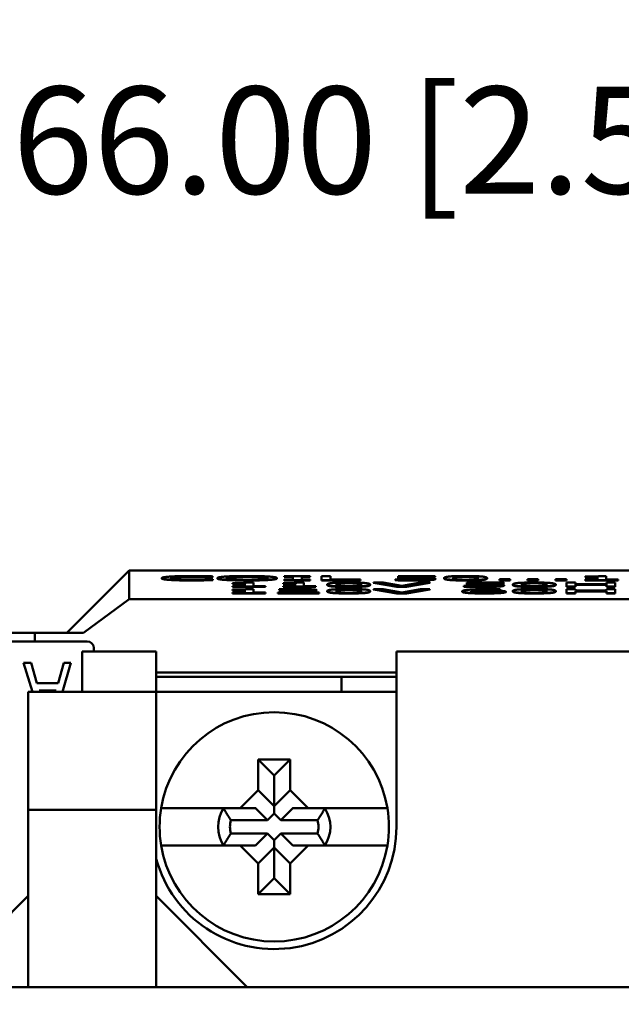
# Model space of a CAD drawing. Units: millimetres. Extents: x 13 to 546, y 6 to 425.
# Drawn here: x 83 to 101, y 357 to 387 of the extents above; entities that cross this region are included whole.
import ezdxf

# ---------------------------------------------------------------- set-up
doc = ezdxf.new("R2010")
doc.units = ezdxf.units.MM
doc.layers.add('Dimension {c3}', color=7, linetype='Continuous', lineweight=25)
doc.layers.add('Visible {c3}', color=7, linetype='Continuous', lineweight=50)
doc.styles.add('Dim Text {c3}', font='tahoma.ttf')
doc.dimstyles.new('mm[in] {c3 - mm[in]}', dxfattribs={"dimtxt": 3.175, "dimasz": 2.5, "dimexe": 3.175, "dimexo": 1.6002, "dimgap": 0.8, "dimtad": 0, "dimtoh": 1, "dimrnd": 1e-08, "dimzin": 4, "dimdsep": 46, "dimtxsty": 'Dim Text {c3}', "dimcen": 0.09, "dimdle": 10, "dimclrd": 176, "dimclre": 176, "dimclrt": 176, "dimadec": 1, "dimazin": 1, "dimtfac": 1, "dimtofl": 0, "dimtmove": 0, "dimatfit": 3, "dimfxl": 1, "dimtolj": 1, "dimtzin": 4, "dimlwd": -1, "dimlwe": -1, "dimarcsym": 0})

# ---------------------------------------------------------------- blocks, each defined once
blk = doc.blocks.new('*D7')
at = {"layer": 'Defpoints', "color": 0}
for p in [(95.969, 366.697), (69.969, 254.697), (95.969, 254.697)]:
    blk.add_point(p, dxfattribs=at)
at = {"layer": 'Dimension {c3}', "color": 176}
for p, q in [((69.969, 364.197), (69.969, 325.483)), ((69.969, 257.197), (69.969, 295.911))]:
    blk.add_line(p, q, dxfattribs=at)
for points in [[(69.552, 364.197), (70.385, 364.197), (69.969, 366.697)], [(69.552, 257.197), (70.385, 257.197), (69.969, 254.697)]]:
    blk.add_solid(points, dxfattribs=at)
at = {"layer": 'Dimension {c3}', "color": 176, "insert": (67.892, 310.697), "char_height": 3.175, "attachment_point": 2, "rotation": 90, "style": 'Dim Text {c3}'}
blk.add_mtext('\\A1;112.00 [4.409]', dxfattribs=at)
blk = doc.blocks.new('*D8')
at = {"layer": 'Defpoints', "color": 0}
for p in [(137.969, 398.822), (53.969, 346.822), (137.969, 346.822)]:
    blk.add_point(p, dxfattribs=at)
at = {"layer": 'Dimension {c3}', "color": 176}
for p, q in [((53.969, 348.422), (53.969, 401.997)), ((137.969, 348.422), (137.969, 401.997)), ((56.469, 398.822), (82.213, 398.822)), ((135.469, 398.822), (109.724, 398.822))]:
    blk.add_line(p, q, dxfattribs=at)
for points in [[(56.469, 399.239), (56.469, 398.406), (53.969, 398.822)], [(135.469, 399.239), (135.469, 398.406), (137.969, 398.822)]]:
    blk.add_solid(points, dxfattribs=at)
at = {"layer": 'Dimension {c3}', "color": 176, "insert": (95.969, 400.899), "char_height": 3.175, "attachment_point": 2, "style": 'Dim Text {c3}'}
blk.add_mtext('\\A1;84.00 [3.307]', dxfattribs=at)
blk = doc.blocks.new('*D9')
at = {"layer": 'Defpoints', "color": 0}
for p in [(128.969, 382.572), (62.969, 363.197), (128.969, 363.197)]:
    blk.add_point(p, dxfattribs=at)
at = {"layer": 'Dimension {c3}', "color": 176}
for p, q in [((62.969, 364.797), (62.969, 385.747)), ((128.969, 364.797), (128.969, 385.747)), ((65.469, 382.572), (82.224, 382.572)), ((126.469, 382.572), (109.713, 382.572))]:
    blk.add_line(p, q, dxfattribs=at)
for points in [[(65.469, 382.989), (65.469, 382.155), (62.969, 382.572)], [(126.469, 382.989), (126.469, 382.155), (128.969, 382.572)]]:
    blk.add_solid(points, dxfattribs=at)
at = {"layer": 'Dimension {c3}', "color": 176, "insert": (95.969, 384.649), "char_height": 3.175, "attachment_point": 2, "style": 'Dim Text {c3}'}
blk.add_mtext('\\A1;66.00 [2.598]', dxfattribs=at)

msp = doc.modelspace()

# ---------------------------------------------------------------- linework, layer by layer
at = {"layer": 'Visible {c3}'}
for p, q in [((84.819, 368.447), (86.669, 370.297)), ((105.269, 370.297), (86.669, 370.297)), ((86.669, 370.297), (86.669, 369.447)), ((87.631, 370.065), (87.631, 370.075)), ((88.086, 370.1), (88.086, 370.11)), ((88.882, 370.008), (88.882, 370.018)), ((89.148, 370.107), (89.127, 370.107)), ((89.127, 370.097), (89.127, 370.107)), ((89.148, 370.097), (89.127, 370.097)), ((89.128, 370.043), (89.148, 370.043)), ((89.148, 370.125), (89.148, 370.107)), ((89.148, 370.097), (89.148, 370.107)), ((89.148, 370.043), (89.148, 370.024)), ((89.148, 370.014), (89.148, 370.024)), ((89.282, 370.065), (89.282, 370.075)), ((91.05, 370.065), (91.05, 370.075)), ((91.264, 370.133), (92.039, 370.133)), ((91.264, 370.121), (91.264, 370.133)), ((91.519, 370.121), (91.264, 370.121)), ((91.264, 370.111), (91.264, 370.121)), ((91.519, 370.111), (91.264, 370.111)), ((91.264, 370.028), (91.519, 370.028)), ((91.264, 370.016), (91.264, 370.028)), ((92.039, 370.016), (91.264, 370.016)), ((91.264, 370.006), (91.264, 370.016)), ((92.039, 370.006), (91.264, 370.006)), ((91.519, 370.028), (91.519, 370.121)), ((91.785, 370.121), (91.785, 370.028)), ((92.039, 370.121), (91.785, 370.121)), ((92.039, 370.111), (91.785, 370.111)), ((91.785, 370.028), (92.039, 370.028)), ((92.039, 370.133), (92.039, 370.121)), ((92.039, 370.111), (92.039, 370.121)), ((92.039, 370.028), (92.039, 370.016)), ((92.039, 370.006), (92.039, 370.016)), ((92.368, 370.133), (92.634, 370.133)), ((92.368, 370.016), (92.368, 370.133)), ((93.527, 370.016), (92.368, 370.016)), ((92.368, 370.006), (92.368, 370.016)), ((93.527, 370.006), (92.368, 370.006)), ((92.634, 370.133), (92.634, 370.03)), ((92.634, 370.03), (93.527, 370.03)), ((93.527, 370.03), (93.527, 370.016)), ((93.527, 370.006), (93.527, 370.016)), ((94.559, 370.037), (94.579, 370.037)), ((94.559, 370.02), (94.559, 370.037)), ((94.559, 370.01), (94.559, 370.02)), ((94.642, 370.133), (95.739, 370.133)), ((94.642, 370.073), (94.642, 370.133)), ((94.642, 370.063), (94.642, 370.073)), ((94.9, 370.12), (94.9, 370.088)), ((95.739, 370.12), (94.9, 370.12)), ((95.739, 370.11), (94.9, 370.11)), ((95.365, 370.06), (95.365, 370.07)), ((95.739, 370.133), (95.739, 370.12)), ((95.739, 370.11), (95.739, 370.12)), ((95.751, 370.043), (95.751, 370.053)), ((96.005, 370.065), (96.005, 370.075)), ((97.284, 370.065), (97.284, 370.075)), ((97.648, 370.039), (97.969, 370.039)), ((97.648, 370.016), (97.648, 370.039)), ((97.969, 370.016), (97.648, 370.016)), ((97.648, 370.006), (97.648, 370.016)), ((97.969, 370.006), (97.648, 370.006)), ((97.969, 370.039), (97.969, 370.016)), ((97.969, 370.006), (97.969, 370.016)), ((98.482, 370.039), (98.802, 370.039)), ((98.482, 370.016), (98.482, 370.039)), ((98.802, 370.016), (98.482, 370.016)), ((98.482, 370.006), (98.482, 370.016)), ((98.802, 370.006), (98.482, 370.006)), ((98.802, 370.039), (98.802, 370.016)), ((98.802, 370.006), (98.802, 370.016)), ((99.315, 370.039), (99.635, 370.039)), ((99.315, 370.016), (99.315, 370.039)), ((99.635, 370.016), (99.315, 370.016)), ((99.315, 370.006), (99.315, 370.016)), ((99.635, 370.006), (99.315, 370.006)), ((99.635, 370.039), (99.635, 370.016)), ((99.635, 370.006), (99.635, 370.016)), ((100.196, 370.107), (100.196, 370.117)), ((100.559, 370.107), (100.196, 370.107)), ((100.196, 370.097), (100.196, 370.107)), ((100.559, 370.097), (100.196, 370.097)), ((100.196, 370.028), (100.559, 370.028)), ((100.196, 370.016), (100.196, 370.028)), ((101.172, 370.016), (100.196, 370.016)), ((100.196, 370.006), (100.196, 370.016)), ((101.172, 370.006), (100.196, 370.006)), ((100.559, 370.028), (100.559, 370.107)), ((100.61, 370.134), (100.817, 370.134)), ((100.817, 370.134), (100.817, 370.028)), ((100.817, 370.028), (101.172, 370.028)), ((101.172, 370.028), (101.172, 370.016)), ((101.172, 370.006), (101.172, 370.016)), ((89.73, 369.914), (89.73, 369.925)), ((90.093, 369.914), (89.73, 369.914)), ((89.73, 369.904), (89.73, 369.914)), ((90.093, 369.904), (89.73, 369.904)), ((89.73, 369.835), (90.093, 369.835)), ((89.73, 369.824), (89.73, 369.835)), ((90.705, 369.824), (89.73, 369.824)), ((89.73, 369.814), (89.73, 369.824)), ((90.705, 369.814), (89.73, 369.814)), ((89.73, 369.721), (89.73, 369.732)), ((90.093, 369.721), (89.73, 369.721)), ((89.73, 369.711), (89.73, 369.721)), ((90.093, 369.711), (89.73, 369.711)), ((90.093, 369.835), (90.093, 369.914)), ((90.093, 369.643), (90.093, 369.721)), ((90.143, 369.941), (90.35, 369.941)), ((90.143, 369.748), (90.35, 369.748)), ((90.35, 369.941), (90.35, 369.835)), ((90.35, 369.835), (90.705, 369.835)), ((90.35, 369.748), (90.35, 369.643)), ((90.705, 369.835), (90.705, 369.824)), ((90.705, 369.814), (90.705, 369.824)), ((91.115, 369.727), (91.115, 369.743)), ((91.13, 369.727), (91.115, 369.727)), ((91.115, 369.717), (91.115, 369.727)), ((91.13, 369.717), (91.115, 369.717)), ((91.13, 369.717), (91.13, 369.727)), ((91.23, 369.914), (91.23, 369.925)), ((91.593, 369.914), (91.23, 369.914)), ((91.23, 369.904), (91.23, 369.914)), ((91.593, 369.904), (91.23, 369.904)), ((91.23, 369.835), (91.593, 369.835)), ((91.23, 369.824), (91.23, 369.835)), ((92.206, 369.824), (91.23, 369.824)), ((91.23, 369.814), (91.23, 369.824)), ((92.206, 369.814), (91.23, 369.814)), ((91.324, 369.723), (91.324, 369.733)), ((91.593, 369.835), (91.593, 369.914)), ((91.644, 369.941), (91.851, 369.941)), ((91.851, 369.941), (91.851, 369.835)), ((91.851, 369.835), (92.206, 369.835)), ((92.12, 369.685), (92.12, 369.695)), ((92.206, 369.835), (92.206, 369.824)), ((92.206, 369.814), (92.206, 369.824)), ((92.224, 369.708), (92.224, 369.718)), ((92.54, 369.872), (92.54, 369.882)), ((92.54, 369.679), (92.54, 369.689)), ((93.819, 369.872), (93.819, 369.882)), ((93.819, 369.679), (93.819, 369.689)), ((93.918, 369.941), (94.203, 369.941)), ((94.606, 369.824), (93.918, 369.941)), ((93.918, 369.931), (93.918, 369.941)), ((94.606, 369.814), (93.918, 369.931)), ((93.918, 369.748), (94.203, 369.748)), ((94.606, 369.631), (93.918, 369.748)), ((93.918, 369.738), (93.918, 369.748)), ((94.606, 369.621), (93.918, 369.738)), ((94.203, 369.941), (94.757, 369.843)), ((94.203, 369.748), (94.757, 369.651)), ((94.893, 369.824), (94.606, 369.824)), ((94.606, 369.814), (94.606, 369.824)), ((94.893, 369.814), (94.606, 369.814)), ((94.757, 369.843), (95.311, 369.941)), ((94.757, 369.651), (95.311, 369.748)), ((95.582, 369.941), (94.893, 369.824)), ((95.582, 369.931), (94.893, 369.814)), ((94.893, 369.814), (94.893, 369.824)), ((95.582, 369.748), (94.893, 369.631)), ((95.582, 369.738), (94.893, 369.621)), ((95.311, 369.941), (95.582, 369.941)), ((95.311, 369.748), (95.582, 369.748)), ((95.582, 369.931), (95.582, 369.941)), ((95.582, 369.738), (95.582, 369.748)), ((96.543, 369.672), (96.543, 369.682)), ((96.597, 369.844), (96.616, 369.844)), ((96.597, 369.828), (96.597, 369.844)), ((96.597, 369.818), (96.597, 369.828)), ((96.679, 369.941), (97.777, 369.941)), ((96.679, 369.88), (96.679, 369.941)), ((96.679, 369.87), (96.679, 369.88)), ((96.819, 369.676), (96.819, 369.686)), ((96.937, 369.927), (96.937, 369.896)), ((97.777, 369.927), (96.937, 369.927)), ((97.777, 369.917), (96.937, 369.917)), ((97.402, 369.868), (97.402, 369.878)), ((97.431, 369.679), (97.431, 369.688)), ((97.666, 369.733), (97.655, 369.733)), ((97.655, 369.723), (97.655, 369.733)), ((97.666, 369.723), (97.655, 369.723)), ((97.666, 369.748), (97.666, 369.733)), ((97.666, 369.723), (97.666, 369.733)), ((97.777, 369.941), (97.777, 369.927)), ((97.777, 369.917), (97.777, 369.927)), ((97.788, 369.851), (97.788, 369.861)), ((98.042, 369.872), (98.042, 369.882)), ((98.042, 369.679), (98.042, 369.689)), ((99.321, 369.872), (99.321, 369.882)), ((99.321, 369.679), (99.321, 369.689)), ((99.634, 369.941), (99.9, 369.941)), ((99.634, 369.824), (99.634, 369.941)), ((99.9, 369.824), (99.634, 369.824)), ((99.634, 369.814), (99.634, 369.824)), ((99.9, 369.814), (99.634, 369.814)), ((99.634, 369.748), (99.9, 369.748)), ((99.634, 369.631), (99.634, 369.748)), ((99.9, 369.941), (99.9, 369.895)), ((99.9, 369.895), (100.82, 369.895)), ((99.9, 369.881), (99.9, 369.824)), ((100.82, 369.881), (99.9, 369.881)), ((100.82, 369.871), (99.9, 369.871)), ((99.9, 369.814), (99.9, 369.824)), ((99.9, 369.748), (99.9, 369.702)), ((99.9, 369.702), (100.82, 369.702)), ((99.9, 369.688), (99.9, 369.631)), ((100.82, 369.688), (99.9, 369.688)), ((100.82, 369.941), (101.086, 369.941)), ((100.82, 369.895), (100.82, 369.941)), ((100.82, 369.824), (100.82, 369.881)), ((101.086, 369.824), (100.82, 369.824)), ((100.82, 369.814), (100.82, 369.824)), ((101.086, 369.814), (100.82, 369.814)), ((100.82, 369.748), (101.086, 369.748)), ((100.82, 369.702), (100.82, 369.748)), ((100.82, 369.631), (100.82, 369.688)), ((101.086, 369.941), (101.086, 369.824)), ((101.086, 369.814), (101.086, 369.824)), ((101.086, 369.748), (101.086, 369.631)), ((85.309, 368.447), (86.669, 369.447)), ((86.669, 369.447), (105.269, 369.447)), ((89.73, 369.643), (90.093, 369.643)), ((89.73, 369.631), (89.73, 369.643)), ((90.705, 369.631), (89.73, 369.631)), ((89.73, 369.621), (89.73, 369.631)), ((90.705, 369.621), (89.73, 369.621)), ((90.35, 369.643), (90.705, 369.643)), ((90.705, 369.643), (90.705, 369.631)), ((90.705, 369.621), (90.705, 369.631)), ((91.073, 369.631), (91.073, 369.647)), ((92.306, 369.631), (91.073, 369.631)), ((91.073, 369.621), (91.073, 369.631)), ((92.306, 369.621), (91.073, 369.621)), ((91.324, 369.644), (92.306, 369.644)), ((91.853, 369.665), (91.853, 369.675)), ((92.306, 369.644), (92.306, 369.631)), ((92.306, 369.621), (92.306, 369.631)), ((94.893, 369.631), (94.606, 369.631)), ((94.606, 369.621), (94.606, 369.631)), ((94.893, 369.621), (94.606, 369.621)), ((94.893, 369.621), (94.893, 369.631)), ((96.764, 369.629), (96.764, 369.639)), ((97.84, 369.659), (97.84, 369.669)), ((99.9, 369.631), (99.634, 369.631)), ((99.634, 369.621), (99.634, 369.631)), ((99.9, 369.621), (99.634, 369.621)), ((100.82, 369.678), (99.9, 369.678)), ((99.9, 369.621), (99.9, 369.631)), ((101.086, 369.631), (100.82, 369.631)), ((100.82, 369.621), (100.82, 369.631)), ((101.086, 369.621), (100.82, 369.621)), ((101.086, 369.621), (101.086, 369.631)), ((80.369, 368.447), (83.869, 368.447)), ((83.869, 368.447), (83.869, 368.197)), ((83.869, 368.447), (85.309, 368.447)), ((85.419, 368.197), (73.819, 368.197)), ((85.619, 367.897), (85.619, 367.997)), ((85.269, 366.697), (85.269, 367.897)), ((85.269, 367.897), (87.469, 367.897)), ((87.469, 367.897), (87.469, 366.697)), ((94.594, 367.897), (94.594, 362.697)), ((94.594, 367.897), (106.669, 367.897)), ((83.757, 367.56), (83.532, 367.56)), ((83.532, 367.56), (83.796, 366.697)), ((83.931, 366.955), (83.757, 367.56)), ((84.724, 367.56), (84.559, 366.955)), ((84.686, 366.697), (84.934, 367.56)), ((84.934, 367.56), (84.724, 367.56)), ((87.469, 367.271), (94.594, 367.271)), ((92.969, 367.145), (87.469, 367.145)), ((94.594, 367.145), (92.969, 367.145)), ((92.969, 366.697), (92.969, 367.145)), ((84.559, 366.955), (83.931, 366.955)), ((83.669, 366.697), (83.669, 363.197)), ((83.669, 366.697), (87.469, 366.697)), ((84.004, 366.697), (83.992, 366.74)), ((83.992, 366.74), (84.503, 366.74)), ((84.503, 366.74), (84.49, 366.697)), ((87.469, 366.697), (94.594, 366.697)), ((87.469, 363.197), (87.469, 366.697)), ((90.494, 363.781), (90.494, 364.697)), ((90.494, 364.697), (91.444, 364.697)), ((90.494, 364.697), (90.969, 364.222)), ((91.444, 364.697), (90.969, 364.222)), ((91.444, 364.697), (91.444, 363.781)), ((90.969, 364.222), (90.969, 363.306)), ((90.494, 363.781), (89.96, 363.247)), ((90.969, 363.306), (90.494, 363.781)), ((91.444, 363.781), (90.969, 363.306)), ((91.977, 363.247), (91.444, 363.781)), ((90.969, 363.306), (90.969, 363.092)), ((83.669, 363.197), (83.669, 357.947)), ((87.469, 363.197), (83.669, 363.197)), ((87.469, 357.947), (87.469, 363.197)), ((88.121, 363.247), (89.96, 363.247)), ((89.96, 363.247), (90.418, 363.247)), ((90.418, 363.247), (90.427, 363.256)), ((90.427, 363.256), (90.418, 363.247)), ((90.418, 363.247), (90.427, 363.256)), ((90.418, 363.247), (90.771, 362.894)), ((90.418, 363.247), (90.418, 363.247)), ((90.418, 363.247), (90.418, 363.247)), ((90.771, 362.894), (90.969, 363.092)), ((90.969, 363.092), (91.166, 362.894)), ((91.166, 362.894), (91.519, 363.247)), ((91.519, 363.247), (91.51, 363.256)), ((91.51, 363.256), (91.519, 363.247)), ((91.51, 363.256), (91.519, 363.247)), ((91.519, 363.247), (91.977, 363.247)), ((91.519, 363.247), (91.519, 363.247)), ((91.519, 363.247), (91.519, 363.247)), ((91.977, 363.247), (93.816, 363.247)), ((90.771, 362.894), (89.686, 362.894)), ((92.25, 362.894), (91.166, 362.894)), ((89.686, 362.5), (90.771, 362.5)), ((90.771, 362.5), (90.418, 362.147)), ((90.771, 362.5), (90.969, 362.302)), ((90.969, 362.302), (91.166, 362.5)), ((91.519, 362.147), (91.166, 362.5)), ((91.166, 362.5), (92.25, 362.5)), ((89.96, 362.147), (88.121, 362.147)), ((89.96, 362.147), (90.494, 361.613)), ((90.418, 362.147), (89.96, 362.147)), ((90.418, 362.147), (90.427, 362.138)), ((90.427, 362.138), (90.418, 362.147)), ((90.418, 362.147), (90.418, 362.147)), ((90.427, 362.138), (90.418, 362.147)), ((90.418, 362.147), (90.418, 362.147)), ((90.969, 362.088), (90.969, 362.302)), ((91.444, 361.613), (91.977, 362.147)), ((91.519, 362.147), (91.51, 362.138)), ((91.51, 362.138), (91.519, 362.147)), ((91.519, 362.147), (91.51, 362.138)), ((91.977, 362.147), (91.519, 362.147)), ((91.519, 362.147), (91.519, 362.147)), ((91.519, 362.147), (91.519, 362.147)), ((93.816, 362.147), (91.977, 362.147)), ((90.494, 361.613), (90.969, 362.088)), ((90.969, 362.088), (90.969, 361.172)), ((90.969, 362.088), (91.444, 361.613)), ((90.494, 360.697), (90.494, 361.613)), ((91.444, 361.613), (91.444, 360.697)), ((90.494, 360.697), (90.969, 361.172)), ((91.444, 360.697), (90.969, 361.172)), ((80.969, 357.947), (83.669, 360.647)), ((87.469, 360.647), (90.169, 357.947)), ((91.444, 360.697), (90.494, 360.697)), ((62.969, 357.947), (128.969, 357.947))]:
    msp.add_line(p, q, dxfattribs=at)
for centre, radius, start, end in [((85.419, 367.997), 0.2, 0, 90), ((90.969, 362.697), 3.4, 9.3093, 170.6907), ((90.969, 362.697), 3.4, 170.6907, 189.3093), ((90.293, 362.697), 0.991, 146.285, 213.715), ((91.638, 362.697), 0.996, 326.489, 33.511), ((90.969, 362.697), 3.4, 350.6907, 9.3093), ((90.969, 362.697), 3.625, 195.0902, 0), ((90.293, 362.697), 0.638, 161.9883, 198.0117), ((91.638, 362.697), 0.644, 342.1423, 17.8577), ((90.969, 362.697), 3.4, 189.3093, 350.6907)]:
    msp.add_arc(centre, radius, start, end, dxfattribs=at)
for points in [[(87.631, 370.075), (87.631, 370.089), (87.759, 370.111), (87.88, 370.119)], [(87.882, 370.03), (87.762, 370.037), (87.631, 370.06), (87.631, 370.075)], [(87.882, 370.02), (87.762, 370.027), (87.631, 370.05), (87.631, 370.065)], [(87.88, 370.119), (88, 370.127), (88.328, 370.135), (88.53, 370.135)], [(88.525, 370.014), (88.331, 370.014), (88.002, 370.022), (87.882, 370.03)], [(88.525, 370.004), (88.331, 370.004), (88.002, 370.012), (87.882, 370.02)], [(88.086, 370.11), (88.002, 370.104), (87.908, 370.086), (87.908, 370.075)], [(87.908, 370.075), (87.908, 370.063), (88.007, 370.045), (88.093, 370.039)], [(88.529, 370.122), (88.4, 370.122), (88.172, 370.116), (88.086, 370.11)], [(88.529, 370.112), (88.4, 370.112), (88.172, 370.106), (88.086, 370.1)], [(88.093, 370.039), (88.177, 370.033), (88.402, 370.028), (88.529, 370.028)], [(88.882, 370.018), (88.794, 370.016), (88.645, 370.014), (88.525, 370.014)], [(88.882, 370.008), (88.794, 370.006), (88.645, 370.004), (88.525, 370.004)], [(88.901, 370.116), (88.825, 370.119), (88.645, 370.122), (88.529, 370.122)], [(88.901, 370.107), (88.825, 370.109), (88.645, 370.112), (88.529, 370.112)], [(88.529, 370.028), (88.644, 370.028), (88.84, 370.031), (88.916, 370.033)], [(88.53, 370.135), (88.631, 370.135), (88.807, 370.134), (88.882, 370.132)], [(88.882, 370.132), (88.947, 370.131), (89.081, 370.128), (89.148, 370.125)], [(89.148, 370.024), (89.081, 370.022), (88.965, 370.019), (88.882, 370.018)], [(89.148, 370.014), (89.081, 370.012), (88.965, 370.009), (88.882, 370.008)], [(89.127, 370.107), (89.091, 370.109), (88.981, 370.114), (88.901, 370.116)], [(89.127, 370.097), (89.091, 370.099), (88.981, 370.104), (88.901, 370.107)], [(88.916, 370.033), (88.989, 370.036), (89.097, 370.041), (89.128, 370.043)], [(89.282, 370.075), (89.282, 370.089), (89.407, 370.112), (89.522, 370.12)], [(89.52, 370.03), (89.405, 370.037), (89.282, 370.06), (89.282, 370.075)], [(89.52, 370.02), (89.405, 370.027), (89.282, 370.05), (89.282, 370.065)], [(90.165, 370.014), (89.963, 370.014), (89.639, 370.022), (89.52, 370.03)], [(90.165, 370.004), (89.963, 370.004), (89.639, 370.012), (89.52, 370.02)], [(89.522, 370.12), (89.639, 370.128), (89.965, 370.136), (90.165, 370.136)], [(89.559, 370.075), (89.559, 370.086), (89.644, 370.104), (89.723, 370.11)], [(90.167, 370.027), (89.89, 370.027), (89.559, 370.052), (89.559, 370.075)], [(89.723, 370.11), (89.806, 370.116), (90.023, 370.122), (90.167, 370.122)], [(90.167, 370.112), (90.023, 370.112), (89.806, 370.106), (89.723, 370.1)], [(90.165, 370.136), (90.37, 370.136), (90.697, 370.127), (90.811, 370.12)], [(90.811, 370.03), (90.687, 370.022), (90.362, 370.014), (90.165, 370.014)], [(90.811, 370.02), (90.687, 370.012), (90.362, 370.004), (90.165, 370.004)], [(90.167, 370.122), (90.306, 370.122), (90.53, 370.116), (90.61, 370.11)], [(90.61, 370.1), (90.53, 370.106), (90.306, 370.112), (90.167, 370.112)], [(90.773, 370.075), (90.773, 370.052), (90.444, 370.027), (90.167, 370.027)], [(90.61, 370.11), (90.687, 370.104), (90.773, 370.086), (90.773, 370.075)], [(90.811, 370.12), (90.924, 370.112), (91.05, 370.089), (91.05, 370.075)], [(91.05, 370.075), (91.05, 370.061), (90.927, 370.037), (90.811, 370.03)], [(91.05, 370.065), (91.05, 370.051), (90.927, 370.027), (90.811, 370.02)], [(95.083, 370.014), (94.94, 370.014), (94.661, 370.017), (94.559, 370.02)], [(95.083, 370.004), (94.94, 370.004), (94.661, 370.007), (94.559, 370.01)], [(94.579, 370.037), (94.61, 370.036), (94.725, 370.032), (94.794, 370.031)], [(95.037, 370.076), (94.927, 370.076), (94.708, 370.074), (94.642, 370.073)], [(95.037, 370.066), (94.927, 370.066), (94.708, 370.064), (94.642, 370.063)], [(94.794, 370.031), (94.874, 370.029), (95.005, 370.027), (95.088, 370.027)], [(94.9, 370.088), (94.948, 370.089), (95.042, 370.089), (95.081, 370.089)], [(95.365, 370.07), (95.308, 370.073), (95.14, 370.076), (95.037, 370.076)], [(95.365, 370.06), (95.308, 370.063), (95.14, 370.066), (95.037, 370.066)], [(95.081, 370.089), (95.235, 370.089), (95.447, 370.086), (95.545, 370.082)], [(95.574, 370.025), (95.49, 370.02), (95.238, 370.014), (95.083, 370.014)], [(95.574, 370.015), (95.49, 370.01), (95.238, 370.004), (95.083, 370.004)], [(95.088, 370.027), (95.169, 370.027), (95.321, 370.031), (95.376, 370.034)], [(95.478, 370.054), (95.478, 370.06), (95.42, 370.068), (95.365, 370.07)], [(95.376, 370.034), (95.426, 370.038), (95.478, 370.047), (95.478, 370.054)], [(95.545, 370.082), (95.644, 370.077), (95.751, 370.064), (95.751, 370.053)], [(95.751, 370.053), (95.751, 370.045), (95.658, 370.031), (95.574, 370.025)], [(95.751, 370.043), (95.751, 370.035), (95.658, 370.021), (95.574, 370.015)], [(96.005, 370.075), (96.005, 370.106), (96.318, 370.136), (96.645, 370.136)], [(96.645, 370.014), (96.315, 370.014), (96.005, 370.044), (96.005, 370.075)], [(96.645, 370.004), (96.315, 370.004), (96.005, 370.034), (96.005, 370.065)], [(96.277, 370.075), (96.277, 370.086), (96.306, 370.104), (96.347, 370.11)], [(96.345, 370.039), (96.303, 370.046), (96.277, 370.062), (96.277, 370.075)], [(96.645, 370.027), (96.529, 370.027), (96.384, 370.033), (96.345, 370.039)], [(96.347, 370.11), (96.389, 370.116), (96.533, 370.123), (96.645, 370.123)], [(96.645, 370.113), (96.533, 370.113), (96.389, 370.107), (96.347, 370.1)], [(96.645, 370.136), (96.974, 370.136), (97.284, 370.105), (97.284, 370.075)], [(96.645, 370.123), (96.757, 370.123), (96.898, 370.116), (96.939, 370.111)], [(96.939, 370.101), (96.898, 370.107), (96.757, 370.113), (96.645, 370.113)], [(97.284, 370.075), (97.284, 370.043), (96.971, 370.014), (96.645, 370.014)], [(97.284, 370.065), (97.284, 370.033), (96.971, 370.004), (96.645, 370.004)], [(96.94, 370.039), (96.9, 370.033), (96.755, 370.027), (96.645, 370.027)], [(96.939, 370.111), (96.979, 370.105), (97.012, 370.087), (97.012, 370.075)], [(97.012, 370.075), (97.012, 370.063), (96.979, 370.045), (96.94, 370.039)], [(100.196, 370.117), (100.402, 370.117), (100.597, 370.124), (100.61, 370.134)], [(89.73, 369.925), (89.935, 369.925), (90.13, 369.931), (90.143, 369.941)], [(89.73, 369.732), (89.935, 369.732), (90.13, 369.739), (90.143, 369.748)], [(91.115, 369.743), (91.198, 369.746), (91.494, 369.75), (91.627, 369.75)], [(91.324, 369.733), (91.268, 369.732), (91.162, 369.728), (91.13, 369.727)], [(91.324, 369.723), (91.268, 369.722), (91.162, 369.718), (91.13, 369.717)], [(91.23, 369.925), (91.436, 369.925), (91.631, 369.931), (91.644, 369.941)], [(91.608, 369.737), (91.537, 369.737), (91.391, 369.735), (91.324, 369.733)], [(91.608, 369.727), (91.537, 369.727), (91.391, 369.725), (91.324, 369.723)], [(91.556, 369.676), (91.785, 369.69), (91.952, 369.708), (91.952, 369.717)], [(91.853, 369.732), (91.806, 369.734), (91.682, 369.737), (91.608, 369.737)], [(91.853, 369.722), (91.806, 369.724), (91.682, 369.727), (91.608, 369.727)], [(91.627, 369.75), (91.908, 369.75), (92.224, 369.733), (92.224, 369.718)], [(91.952, 369.717), (91.952, 369.722), (91.9, 369.73), (91.853, 369.732)], [(92.12, 369.695), (92.071, 369.69), (91.93, 369.68), (91.853, 369.675)], [(92.12, 369.685), (92.071, 369.68), (91.93, 369.67), (91.853, 369.665)], [(92.224, 369.718), (92.224, 369.711), (92.169, 369.7), (92.12, 369.695)], [(92.224, 369.708), (92.224, 369.701), (92.169, 369.69), (92.12, 369.685)], [(92.54, 369.882), (92.54, 369.914), (92.853, 369.943), (93.18, 369.943)], [(93.18, 369.821), (92.849, 369.821), (92.54, 369.851), (92.54, 369.882)], [(93.18, 369.811), (92.849, 369.811), (92.54, 369.841), (92.54, 369.872)], [(92.54, 369.689), (92.54, 369.721), (92.853, 369.75), (93.18, 369.75)], [(93.18, 369.628), (92.849, 369.628), (92.54, 369.658), (92.54, 369.689)], [(92.812, 369.882), (92.812, 369.893), (92.841, 369.912), (92.882, 369.918)], [(92.88, 369.847), (92.838, 369.853), (92.812, 369.87), (92.812, 369.882)], [(92.812, 369.689), (92.812, 369.701), (92.841, 369.719), (92.882, 369.725)], [(92.88, 369.654), (92.838, 369.66), (92.812, 369.677), (92.812, 369.689)], [(93.18, 369.834), (93.063, 369.834), (92.919, 369.841), (92.88, 369.847)], [(92.882, 369.918), (92.924, 369.924), (93.068, 369.93), (93.18, 369.93)], [(93.18, 369.92), (93.068, 369.92), (92.924, 369.914), (92.882, 369.908)], [(92.882, 369.725), (92.924, 369.731), (93.068, 369.737), (93.18, 369.737)], [(93.18, 369.727), (93.068, 369.727), (92.924, 369.721), (92.882, 369.715)], [(93.18, 369.943), (93.509, 369.943), (93.819, 369.913), (93.819, 369.882)], [(93.18, 369.93), (93.292, 369.93), (93.433, 369.924), (93.473, 369.918)], [(93.473, 369.908), (93.433, 369.914), (93.292, 369.92), (93.18, 369.92)], [(93.819, 369.882), (93.819, 369.851), (93.506, 369.821), (93.18, 369.821)], [(93.819, 369.872), (93.819, 369.841), (93.506, 369.811), (93.18, 369.811)], [(93.475, 369.846), (93.435, 369.84), (93.29, 369.834), (93.18, 369.834)], [(93.18, 369.75), (93.509, 369.75), (93.819, 369.72), (93.819, 369.689)], [(93.18, 369.737), (93.292, 369.737), (93.433, 369.731), (93.473, 369.725)], [(93.473, 369.715), (93.433, 369.721), (93.292, 369.727), (93.18, 369.727)], [(93.819, 369.689), (93.819, 369.658), (93.506, 369.628), (93.18, 369.628)], [(93.473, 369.918), (93.514, 369.912), (93.546, 369.894), (93.546, 369.882)], [(93.473, 369.725), (93.514, 369.719), (93.546, 369.701), (93.546, 369.689)], [(93.546, 369.882), (93.546, 369.87), (93.514, 369.852), (93.475, 369.846)], [(93.546, 369.689), (93.546, 369.677), (93.514, 369.659), (93.475, 369.654)], [(96.543, 369.682), (96.543, 369.698), (96.65, 369.722), (96.762, 369.731)], [(96.764, 369.639), (96.66, 369.645), (96.543, 369.667), (96.543, 369.682)], [(97.12, 369.821), (96.977, 369.821), (96.699, 369.825), (96.597, 369.828)], [(97.12, 369.811), (96.977, 369.811), (96.699, 369.815), (96.597, 369.818)], [(96.616, 369.844), (96.647, 369.843), (96.762, 369.84), (96.832, 369.838)], [(97.075, 369.883), (96.965, 369.883), (96.746, 369.881), (96.679, 369.88)], [(97.075, 369.873), (96.965, 369.873), (96.746, 369.871), (96.679, 369.87)], [(96.762, 369.731), (96.871, 369.74), (97.214, 369.75), (97.439, 369.75)], [(96.814, 369.679), (96.814, 369.681), (96.817, 369.684), (96.819, 369.686)], [(97.404, 369.736), (97.154, 369.736), (96.848, 369.717), (96.819, 369.697)], [(96.819, 369.697), (96.914, 369.701), (97.115, 369.706), (97.235, 369.706)], [(96.819, 369.686), (96.905, 369.689), (97.081, 369.693), (97.175, 369.693)], [(97.175, 369.683), (97.081, 369.683), (96.905, 369.679), (96.819, 369.676)], [(96.832, 369.838), (96.911, 369.836), (97.042, 369.835), (97.125, 369.835)], [(96.937, 369.896), (96.986, 369.896), (97.08, 369.896), (97.118, 369.896)], [(97.402, 369.878), (97.345, 369.881), (97.177, 369.883), (97.075, 369.883)], [(97.402, 369.868), (97.345, 369.871), (97.177, 369.873), (97.075, 369.873)], [(97.118, 369.896), (97.272, 369.896), (97.485, 369.893), (97.582, 369.889)], [(97.611, 369.833), (97.527, 369.827), (97.276, 369.821), (97.12, 369.821)], [(97.611, 369.823), (97.527, 369.817), (97.276, 369.811), (97.12, 369.811)], [(97.125, 369.835), (97.206, 369.835), (97.358, 369.838), (97.413, 369.842)], [(97.175, 369.693), (97.245, 369.693), (97.378, 369.691), (97.431, 369.688)], [(97.431, 369.679), (97.378, 369.681), (97.245, 369.683), (97.175, 369.683)], [(97.235, 369.706), (97.352, 369.706), (97.527, 369.703), (97.623, 369.699)], [(97.516, 369.861), (97.516, 369.867), (97.457, 369.875), (97.402, 369.878)], [(97.655, 369.733), (97.618, 369.734), (97.482, 369.736), (97.404, 369.736)], [(97.655, 369.723), (97.618, 369.725), (97.482, 369.727), (97.404, 369.727)], [(97.413, 369.842), (97.464, 369.845), (97.516, 369.855), (97.516, 369.861)], [(97.431, 369.688), (97.503, 369.685), (97.567, 369.675), (97.567, 369.668)], [(97.439, 369.75), (97.506, 369.75), (97.623, 369.749), (97.666, 369.748)], [(97.582, 369.889), (97.681, 369.885), (97.788, 369.871), (97.788, 369.861)], [(97.788, 369.861), (97.788, 369.852), (97.695, 369.838), (97.611, 369.833)], [(97.788, 369.851), (97.788, 369.842), (97.695, 369.828), (97.611, 369.823)], [(97.623, 369.699), (97.733, 369.694), (97.84, 369.679), (97.84, 369.669)], [(98.042, 369.882), (98.042, 369.914), (98.355, 369.943), (98.682, 369.943)], [(98.682, 369.821), (98.352, 369.821), (98.042, 369.851), (98.042, 369.882)], [(98.682, 369.811), (98.352, 369.811), (98.042, 369.841), (98.042, 369.872)], [(98.042, 369.689), (98.042, 369.721), (98.355, 369.75), (98.682, 369.75)], [(98.682, 369.628), (98.352, 369.628), (98.042, 369.658), (98.042, 369.689)], [(98.315, 369.882), (98.315, 369.893), (98.344, 369.912), (98.384, 369.918)], [(98.383, 369.847), (98.341, 369.853), (98.315, 369.87), (98.315, 369.882)], [(98.315, 369.689), (98.315, 369.701), (98.344, 369.719), (98.384, 369.725)], [(98.383, 369.654), (98.341, 369.66), (98.315, 369.677), (98.315, 369.689)], [(98.682, 369.834), (98.566, 369.834), (98.422, 369.841), (98.383, 369.847)], [(98.384, 369.918), (98.426, 369.924), (98.571, 369.93), (98.682, 369.93)], [(98.682, 369.92), (98.571, 369.92), (98.426, 369.914), (98.384, 369.908)], [(98.384, 369.725), (98.426, 369.731), (98.571, 369.737), (98.682, 369.737)], [(98.682, 369.727), (98.571, 369.727), (98.426, 369.721), (98.384, 369.715)], [(98.682, 369.943), (99.012, 369.943), (99.321, 369.913), (99.321, 369.882)], [(98.682, 369.93), (98.794, 369.93), (98.935, 369.924), (98.976, 369.918)], [(98.976, 369.908), (98.935, 369.914), (98.794, 369.92), (98.682, 369.92)], [(99.321, 369.882), (99.321, 369.851), (99.008, 369.821), (98.682, 369.821)], [(99.321, 369.872), (99.321, 369.841), (99.008, 369.811), (98.682, 369.811)], [(98.977, 369.846), (98.937, 369.84), (98.793, 369.834), (98.682, 369.834)], [(98.682, 369.75), (99.012, 369.75), (99.321, 369.72), (99.321, 369.689)], [(98.682, 369.737), (98.794, 369.737), (98.935, 369.731), (98.976, 369.725)], [(98.976, 369.715), (98.935, 369.721), (98.794, 369.727), (98.682, 369.727)], [(99.321, 369.689), (99.321, 369.658), (99.008, 369.628), (98.682, 369.628)], [(98.976, 369.918), (99.016, 369.912), (99.049, 369.894), (99.049, 369.882)], [(98.976, 369.725), (99.016, 369.719), (99.049, 369.701), (99.049, 369.689)], [(99.049, 369.882), (99.049, 369.87), (99.016, 369.852), (98.977, 369.846)], [(99.049, 369.689), (99.049, 369.677), (99.016, 369.659), (98.977, 369.654)], [(91.073, 369.647), (91.206, 369.655), (91.443, 369.668), (91.556, 369.676)], [(91.853, 369.675), (91.726, 369.667), (91.417, 369.649), (91.324, 369.644)], [(93.18, 369.618), (92.849, 369.618), (92.54, 369.648), (92.54, 369.679)], [(93.18, 369.641), (93.063, 369.641), (92.919, 369.648), (92.88, 369.654)], [(93.819, 369.679), (93.819, 369.648), (93.506, 369.618), (93.18, 369.618)], [(93.475, 369.654), (93.435, 369.648), (93.29, 369.641), (93.18, 369.641)], [(96.764, 369.629), (96.66, 369.635), (96.543, 369.657), (96.543, 369.672)], [(97.204, 369.628), (97.07, 369.628), (96.848, 369.634), (96.764, 369.639)], [(97.204, 369.618), (97.07, 369.618), (96.848, 369.624), (96.764, 369.629)], [(96.956, 369.648), (96.895, 369.652), (96.814, 369.667), (96.814, 369.679)], [(96.819, 369.676), (96.817, 369.675), (96.816, 369.673)], [(97.206, 369.641), (97.136, 369.641), (97.013, 369.644), (96.956, 369.648)], [(97.652, 369.639), (97.563, 369.634), (97.339, 369.628), (97.204, 369.628)], [(97.652, 369.629), (97.563, 369.624), (97.339, 369.618), (97.204, 369.618)], [(97.567, 369.668), (97.567, 369.655), (97.368, 369.641), (97.206, 369.641)], [(97.84, 369.669), (97.84, 369.66), (97.738, 369.644), (97.652, 369.639)], [(97.84, 369.659), (97.84, 369.65), (97.738, 369.635), (97.652, 369.629)], [(98.682, 369.618), (98.352, 369.618), (98.042, 369.648), (98.042, 369.679)], [(98.682, 369.641), (98.566, 369.641), (98.422, 369.648), (98.383, 369.654)], [(99.321, 369.679), (99.321, 369.648), (99.008, 369.618), (98.682, 369.618)], [(98.977, 369.654), (98.937, 369.648), (98.793, 369.641), (98.682, 369.641)], [(89.469, 363.247), (89.577, 363.044), (89.686, 362.894)], [(92.469, 363.247), (92.36, 363.044), (92.25, 362.894)], [(89.469, 362.147), (89.577, 362.35), (89.686, 362.5)], [(92.469, 362.147), (92.36, 362.35), (92.25, 362.5)]]:
    msp.add_open_spline(points, degree=2, dxfattribs=at)
for points, degree, knots in [([(88.086, 370.1), (88.002, 370.094), (87.918, 370.078), (87.91, 370.07)], 2, [0, 0, 0, 1, 1.777447, 1.777447, 1.777447]), ([(89.723, 370.1), (89.644, 370.094), (89.569, 370.078), (89.561, 370.07)], 2, [0, 0, 0, 1, 1.777643, 1.777643, 1.777643]), ([(90.771, 370.07), (90.764, 370.078), (90.687, 370.094), (90.61, 370.1)], 2, [0.219384, 0.219384, 0.219384, 1, 2, 2, 2]), ([(95.473, 370.048), (95.466, 370.051), (95.42, 370.058), (95.365, 370.06)], 2, [0.414141, 0.414141, 0.414141, 1, 2, 2, 2]), ([(96.347, 370.1), (96.306, 370.094), (96.28, 370.078), (96.278, 370.069)], 2, [0, 0, 0, 1, 1.7905, 1.7905, 1.7905]), ([(97.011, 370.07), (97.008, 370.079), (96.979, 370.095), (96.939, 370.101)], 2, [0.213138, 0.213138, 0.213138, 1, 2, 2, 2]), ([(91.945, 369.712), (91.938, 369.714), (91.9, 369.72), (91.853, 369.722)], 2, [0.508967, 0.508967, 0.508967, 1, 2, 2, 2]), ([(92.882, 369.908), (92.841, 369.902), (92.815, 369.885), (92.813, 369.877)], 2, [0, 0, 0, 1, 1.7905, 1.7905, 1.7905]), ([(92.882, 369.715), (92.841, 369.709), (92.815, 369.693), (92.813, 369.684)], 2, [0, 0, 0, 1, 1.7905, 1.7905, 1.7905]), ([(93.546, 369.877), (93.543, 369.886), (93.514, 369.902), (93.473, 369.908)], 2, [0.213138, 0.213138, 0.213138, 1, 2, 2, 2]), ([(93.546, 369.684), (93.543, 369.693), (93.514, 369.709), (93.473, 369.715)], 2, [0.213138, 0.213138, 0.213138, 1, 2, 2, 2]), ([(97.404, 369.727), (97.154, 369.727), (96.896, 369.71), (96.849, 369.699)], 2, [0, 0, 0, 1, 1.687452, 1.687452, 1.687452]), ([(97.511, 369.856), (97.503, 369.859), (97.457, 369.865), (97.402, 369.868)], 2, [0.414141, 0.414141, 0.414141, 1, 2, 2, 2]), ([(98.384, 369.908), (98.344, 369.902), (98.318, 369.885), (98.315, 369.877)], 2, [0, 0, 0, 1, 1.7905, 1.7905, 1.7905]), ([(98.384, 369.715), (98.344, 369.709), (98.318, 369.693), (98.315, 369.684)], 2, [0, 0, 0, 1, 1.7905, 1.7905, 1.7905]), ([(99.048, 369.877), (99.045, 369.886), (99.016, 369.902), (98.976, 369.908)], 2, [0.213138, 0.213138, 0.213138, 1, 2, 2, 2]), ([(99.048, 369.684), (99.045, 369.693), (99.016, 369.709), (98.976, 369.715)], 2, [0.213138, 0.213138, 0.213138, 1, 2, 2, 2]), ([(91.853, 369.665), (91.726, 369.657), (91.537, 369.646), (91.505, 369.644)], 2, [0, 0, 0, 1, 1.223308, 1.223308, 1.223308]), ([(97.563, 369.663), (97.556, 369.667), (97.503, 369.675), (97.431, 369.679)], 2, [0.354273, 0.354273, 0.354273, 1, 2, 2, 2]), ([(87.613, 363.247), (87.619, 363.247), (87.628, 363.247), (87.675, 363.247), (87.717, 363.247), (87.805, 363.247), (87.868, 363.247), (87.984, 363.247), (88.058, 363.247), (88.121, 363.247)], 3, [0, 0, 0, 0, 0.01842518, 0.01842518, 0.03697611, 0.03697611, 0.05570761, 0.05570761, 0.0746445, 0.0746445, 0.0746445, 0.0746445]), ([(93.816, 363.247), (93.879, 363.247), (93.953, 363.247), (94.07, 363.247), (94.132, 363.247), (94.22, 363.247), (94.262, 363.247), (94.309, 363.247), (94.318, 363.247), (94.324, 363.247)], 3, [-0.0746445, -0.0746445, -0.0746445, -0.0746445, -0.05570761, -0.05570761, -0.03697611, -0.03697611, -0.01842518, -0.01842518, 0, 0, 0, 0]), ([(88.121, 362.147), (88.058, 362.147), (87.984, 362.147), (87.868, 362.147), (87.805, 362.147), (87.717, 362.147), (87.675, 362.147), (87.628, 362.147), (87.619, 362.147), (87.613, 362.147)], 3, [-0.0746445, -0.0746445, -0.0746445, -0.0746445, -0.05570761, -0.05570761, -0.03697611, -0.03697611, -0.01842518, -0.01842518, 0, 0, 0, 0]), ([(94.324, 362.147), (94.318, 362.147), (94.309, 362.147), (94.262, 362.147), (94.22, 362.147), (94.132, 362.147), (94.07, 362.147), (93.953, 362.147), (93.879, 362.147), (93.816, 362.147)], 3, [0, 0, 0, 0, 0.01842518, 0.01842518, 0.03697611, 0.03697611, 0.05570761, 0.05570761, 0.0746445, 0.0746445, 0.0746445, 0.0746445])]:
    msp.add_open_spline(points, degree=degree, knots=knots, dxfattribs=at)

# ---------------------------------------------------------------- dimensions: what is measured, and where the dimension line sits
at = {"layer": 'Dimension {c3}', "color": 176}
for base, p1, p2, angle, override, picture, middle in [((137.969, 398.822), (53.969, 346.822), (137.969, 346.822), 180, {"dimtoh": 0, "dimdec": 2, "dimtp": 0, "dimtm": 0, "dimtdec": 2, "dimatfit": 1}, '*D8', (95.969, 398.822)), ((128.969, 382.572), (62.969, 363.197), (128.969, 363.197), 180, {"dimtoh": 0, "dimdec": 2, "dimtp": 0, "dimtm": 0, "dimtdec": 2, "dimatfit": 1}, '*D9', (95.969, 382.572)), ((69.969, 254.697), (95.969, 366.697), (95.969, 254.697), 90, {"dimtoh": 0, "dimdec": 2, "dimse1": 1, "dimse2": 1, "dimtp": 0, "dimtm": 0, "dimtdec": 2, "dimatfit": 1}, '*D7', (69.969, 310.697))]:
    dim = msp.add_linear_dim(base=base, p1=p1, p2=p2, angle=angle, dimstyle='mm[in] {c3 - mm[in]}', override=override, dxfattribs=at)
    dim.commit()
    dim.dimension.update_dxf_attribs({"geometry": picture, "text_midpoint": middle, "dimtype": 160})

doc.saveas('drawing.dxf')
